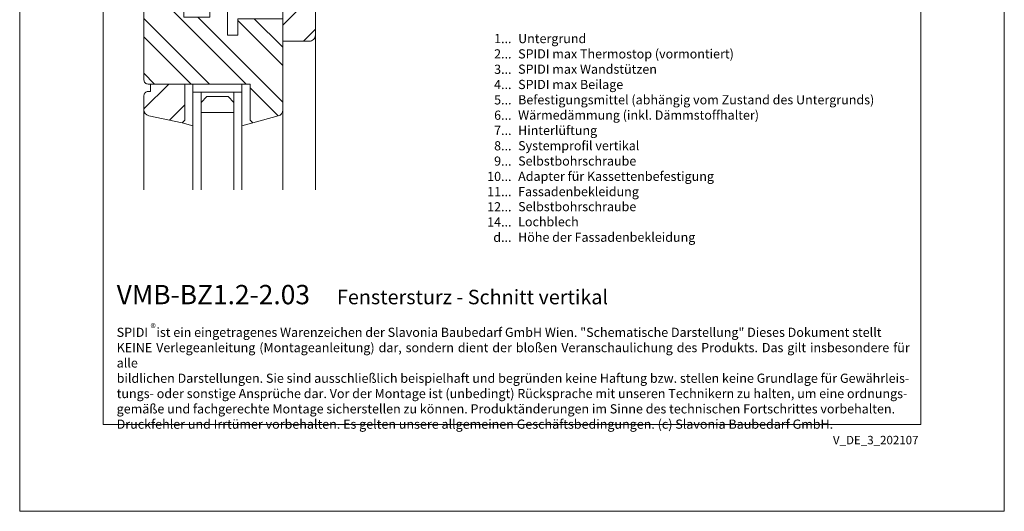
# Model space of a CAD drawing. Units: millimetres. Extents: x -1685 to 10873, y 4 to 6486.
# Drawn here: x 6874 to 7357, y 4 to 245 of the extents above; entities that cross this region are included whole.
import ezdxf

# ---------------------------------------------------------------- set-up
doc = ezdxf.new("R2010")
doc.units = ezdxf.units.MM
doc.layers.get('Defpoints').update_dxf_attribs({"lineweight": 5})
doc.layers.add('Blattrahmen_innen', color=252, linetype='Continuous', lineweight=5, true_color=0x696969)
doc.layers.add('Fenster', color=253, linetype='Continuous', lineweight=9)
doc.layers.add('Legende_DE', color=251, linetype='Continuous', lineweight=5)
doc.layers.add('Text_DE', color=7, linetype='Continuous')
doc.styles.get("Standard").update_dxf_attribs({"font": 'arial.ttf'})
doc.styles.add('Text-H1.9', font='arial.ttf', dxfattribs={"height": 1.9})
doc.styles.add('Text-H3', font='arial.ttf', dxfattribs={"height": 3})
doc.styles.add('Text-H5', font='arial.ttf', dxfattribs={"height": 5})
pattern_1 = [(45, (-1026.041, -341.978), (-13.4704, 13.4704), []), (45, (-1017.06, -341.978), (-13.4704, 13.4704), [])]

# ---------------------------------------------------------------- blocks, each defined once
blk = doc.blocks.new('A$C776E5259')
at = {"layer": 'Fenster'}
h = blk.add_hatch(dxfattribs=at)
h.set_pattern_fill('ANSI32', color=256, scale=2, style=0)
h.set_pattern_definition(pattern_1)
h.paths.add_polyline_path([(-68, -68), (-38.03, -68), (-38.03, -80), (-16, -80), (-16, -95), (-3, -95, 0.414214), (0, -92), (0, 0), (-15.26, 0), (-15.26, -6), (-24.26, -6), (-24.26, 0), (-43.26, 0), (-43.26, -6), (-52.26, -6), (-52.26, 0), (-68, 0)])
h = blk.add_hatch(dxfattribs=at)
h.set_pattern_fill('ANSI32', color=256, scale=2, angle=90, style=0)
h.set_pattern_definition([(135, (-1026.041, -341.978), (-13.4704, -13.4704), []), (135, (-1026.041, -332.998), (-13.4704, -13.4704), [])])
h.paths.add_polyline_path([(-84, -114, 0.414214), (-82, -116), (-31.96, -116), (-31.96, -133.64), (-30.6, -135), (-18.21, -131.61, 0.338048), (-16, -128.72), (-16, -84), (-38.03, -84), (-38.03, -92.01), (-43.02, -92.01), (-43.02, -80.27), (-48.56, -74.74), (-51.66, -74.74), (-51.66, -83.26), (-64.37, -83.26), (-64.36, -74.73), (-65.85, -74.72), (-65.85, -72), (-68, -72), (-68, -57), (-81, -57, 0.414214), (-84, -60)])
h = blk.add_hatch(dxfattribs=at)
h.set_pattern_fill('ANSI32', color=256, scale=2, style=0)
h.set_pattern_definition(pattern_1)
h.paths.add_polyline_path([(-63.96, -116), (-80.73, -116), (-80.73, -119.66), (-82, -119.66, 0.414214), (-84, -121.66), (-84, -128.58, 0.353796), (-81.63, -131.51), (-65.32, -135), (-63.96, -133.64)])
for p, q in [((-65.85, -71.99), (-65.85, -74.72)), ((-64.36, -74.73), (-65.85, -74.72)), ((-64.36, -74.73), (-64.37, -83.25)), ((-43.02, -80.27), (-50.17, -73.12)), ((0, -167.9), (0, -92)), ((-59.96, -116), (-59.96, -120)), ((-59.96, -120), (-59.96, -116)), ((-35.96, -120), (-59.96, -120)), ((-35.96, -120), (-35.96, -116)), ((-84, -167.9), (-84, -128.58)), ((-16, -167.9), (-16, -128.72)), ((-65.32, -135), (-59.96, -136.55)), ((-30.6, -135), (-35.96, -136.55))]:
    blk.add_line(p, q, dxfattribs=at)
for points in [[(-68, -68), (-38.03, -68), (-38.03, -80), (-16, -80), (-16, -95), (-3, -95, 0.414214), (0, -92), (0, 0), (-15.26, 0), (-15.26, -6), (-24.26, -6), (-24.26, 0), (-43.26, 0), (-43.26, -6), (-52.26, -6), (-52.26, 0), (-68, 0)], [(-38.03, -92.01), (-43.02, -92.01), (-43.02, -72), (-68, -72), (-68, -57), (-81, -57, 0.414214), (-84, -60), (-84, -114, 0.414214), (-82, -116), (-31.96, -116), (-31.96, -133.64), (-30.6, -135), (-18.21, -131.61, 0.338048), (-16, -128.72), (-16, -84), (-38.03, -84)], [(-80.73, -116), (-80.73, -119.66), (-82, -119.66, 0.414214), (-84, -121.66), (-84, -128.58, 0.353796), (-81.63, -131.51), (-65.32, -135), (-63.96, -133.64), (-63.96, -116)]]:
    blk.add_lwpolyline(points, format="xyb", close=True, dxfattribs=at)
for points in [[(-64.37, -83.26), (-51.66, -83.26), (-51.66, -74.74), (-50.17, -74.74), (-50.17, -72)], [(-55.96, -120), (-55.96, -167.9)], [(-39.96, -120), (-39.96, -167.9)]]:
    blk.add_lwpolyline(points, dxfattribs=at)
at = {"layer": 'Fenster', "flags": 128}
for points in [[(-59.96, -167.9), (-59.96, -120)], [(-35.96, -167.9), (-35.96, -120)]]:
    blk.add_lwpolyline(points, dxfattribs=at)
at = {"layer": 'Fenster'}
blk.add_lwpolyline([(-39.96, -125), (-39.96, -130), (-55.96, -130), (-55.96, -125), (-53.13, -122.17), (-42.79, -122.17)], close=True, dxfattribs=at)

msp = doc.modelspace()

# ---------------------------------------------------------------- linework, layer by layer
at = {"layer": 'Blattrahmen_innen'}
msp.add_lwpolyline([(6915.235, 46.927), (7315.919, 46.927), (7315.919, 589.568), (6915.235, 589.568)], close=True, dxfattribs=at)
at = {"layer": 'Defpoints'}
msp.add_lwpolyline([(6874.351, 686.781), (7356.803, 686.781), (7356.803, 4.455), (6874.351, 4.455)], close=True, dxfattribs=at)

# ---------------------------------------------------------------- block references
at = {"layer": 'Fenster'}
msp.add_blockref('A$C776E5259', (7019.227, 329.804), dxfattribs=at)

# ---------------------------------------------------------------- texts
at = {"layer": 'Legende_DE', "char_height": 4.5, "style": 'Text-H3'}
for s, width, insert, attachment_point in [('1...', 4.29894, (7115.344, 236.087), 6), ('Untergrund', 131.9912, (7118.58, 238.347), 1), ('2...', 4.29894, (7115.344, 228.587), 6), ('SPIDI max Thermostop (vormontiert)', 131.9912, (7118.58, 230.847), 1), ('3...', 4.29894, (7115.344, 221.047), 6), ('SPIDI max Wandstützen', 131.9912, (7118.58, 223.347), 1), ('4...', 4.29894, (7115.344, 213.597), 6), ('SPIDI max Beilage', 131.9912, (7118.58, 215.847), 1), ('5...', 4.29894, (7115.344, 206.058), 6), ('Befestigungsmittel (abhängig vom Zustand des Untergrunds)', 200, (7118.58, 208.347), 1), ('6...', 4.29894, (7115.344, 198.549), 6), ('Wärmedämmung (inkl. Dämmstoffhalter)', 131.9912, (7118.58, 200.847), 1), ('7...', 4.29894, (7115.344, 191.097), 6), ('Hinterlüftung', 131.9912, (7118.58, 193.347), 1), ('8...', 4.29894, (7115.344, 183.549), 6), ('Systemprofil vertikal', 131.9912, (7118.58, 185.847), 1), ('Selbstbohrschraube', 131.9912, (7118.58, 178.347), 1), ('9...', 4.29894, (7115.344, 176.049), 6), ('10...', 4.29894, (7115.344, 168.549), 6), ('Adapter für Kassettenbefestigung', 131.9912, (7118.58, 170.847), 1), ('11...', 4.29894, (7115.344, 161.087), 6), ('Fassadenbekleidung', 131.9912, (7118.58, 163.347), 1), ('12...', 4.29894, (7115.344, 153.664), 6), ('Selbstbohrschraube', 131.9912, (7118.58, 156), 1), ('14...', 4.29894, (7115.344, 146.241), 6), ('Lochblech', 131.9912, (7118.58, 148.577), 1), ('d...', 4.29894, (7115.344, 138.717), 6), ('Höhe der Fassadenbekleidung', 131.9912, (7118.58, 141.004), 1)]:
    msp.add_mtext_dynamic_manual_height_columns(s, width=width, gutter_width=1, heights=[0], dxfattribs=dict(at, insert=insert, attachment_point=attachment_point))
at = {"layer": 'Text_DE'}
for s, width, insert, char_height, attachment_point, style in [('{\\fArial|b1|i0|c0|p34;VMB-BZ1.2-2.03}', 78.12664, (6921.875, 105.894), 9.47379, 7, 'Text-H5'), ('Fenstersturz - Schnitt vertikal', 200.13481, (7029.805, 105.894), 7.10534, 7, 'Text-H5'), ('\\pxqd;SPIDI   ist ein eingetragenes Warenzeichen der Slavonia Baubedarf GmbH Wien. "Schematische Darstellung" Dieses Dokument stellt\\PKEINE Verlegeanleitung (Montageanleitung) dar, sondern dient der bloßen Veranschaulichung des Produkts. Das gilt insbesondere für alle\\Pbildlichen Darstellungen. Sie sind ausschließlich beispielhaft und begründen keine Haftung bzw. stellen keine Grundlage für Gewährleis-\\Ptungs- oder sonstige Ansprüche dar. Vor der Montage ist (unbedingt) Rücksprache mit unseren Technikern zu halten, um eine ordnungs-\\Pgemäße und fachgerechte Montage sicherstellen zu können. Produktänderungen im Sinne des technischen Fortschrittes vorbehalten.\\PDruckfehler und Irrtümer vorbehalten. Es gelten unsere allgemeinen Geschäftsbedingungen. (c) Slavonia Baubedarf GmbH.', 388.58619, (6921.875, 94.414), 4.500049, 1, 'Text-H1.9')]:
    msp.add_mtext_dynamic_manual_height_columns(s, width=width, gutter_width=1, heights=[0], dxfattribs=dict(at, insert=insert, char_height=char_height, attachment_point=attachment_point, style=style))
at = {"layer": 'Text_DE', "line_spacing_factor": 0.963855}
for s, insert, char_height, width, attachment_point in [('\\fArial;®', (6938.452, 96.298), 3.9997, 8.07171, 1), ('V_DE_3_202107', (7314.764, 41.426), 4.14478, 36.42914, 3)]:
    msp.add_mtext(s, dxfattribs=dict(at, insert=insert, char_height=char_height, width=width, attachment_point=attachment_point))

doc.saveas('drawing.dxf')
